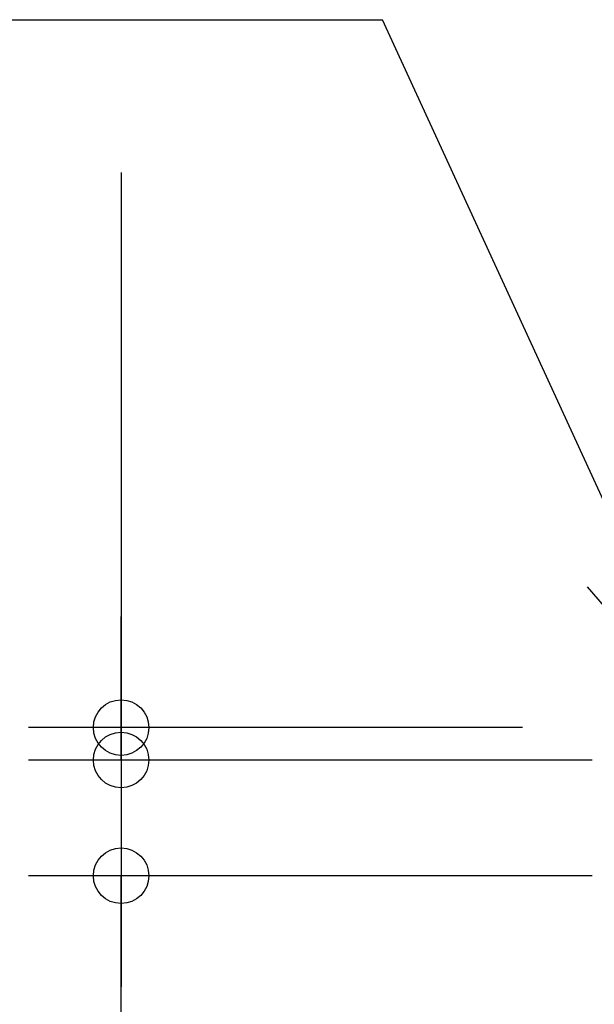
# Model space of a CAD drawing. Extents: x -618 to 639, y -315 to 438.
# Drawn here: x -234 to -110, y -60 to 153 of the extents above; entities that cross this region are included whole.
import ezdxf

# ---------------------------------------------------------------- set-up
doc = ezdxf.new("R2010")
doc.units = 0
doc.header["$LTSCALE"] = 20
doc.layers.add('NOTE', color=4, linetype='CONTINUOUS')
doc.layers.add('SIZE', color=30, linetype='CONTINUOUS')

msp = doc.modelspace()

# ---------------------------------------------------------------- linework, layer by layer
at = {"layer": 'NOTE', "color": 4, "linetype": 'CONTINUOUS'}
for p, q in [((-618.378314, 152.89346), (-155.281118, 152.89346)), ((-85, 0), (-155.281118, 152.89346)), ((-111.014473, 30.384983), (-85, 0))]:
    msp.add_line(p, q, dxfattribs=at)
at = {"layer": 'SIZE', "color": 30, "linetype": 'CONTINUOUS'}
for p, q in [((-211.787777, 119.876666), (-211.787777, 0)), ((-211.787777, 12), (-211.787777, 24)), ((-211.787777, 5), (-211.787777, 17)), ((-211.787777, 0), (-211.787777, 12)), ((-211.787777, -7), (-211.787777, 5)), ((-125, 0), (-231.787777, 0)), ((-211.787777, 0), (-211.787777, -7)), ((-211.787777, 0), (-211.787777, -7)), ((-110, -7), (-231.787777, -7)), ((-110, -7), (-231.787777, -7)), ((-211.787777, -7), (-211.787777, -19)), ((-211.787777, -7), (-211.787777, -32)), ((-211.787777, -7), (-211.787777, -32)), ((-211.787777, -19), (-211.787777, -31)), ((-110, -32), (-231.787777, -32)), ((-211.787777, -204.317753), (-211.787777, -32)), ((-211.787777, -32), (-211.787777, -44)), ((-211.787777, -44), (-211.787777, -56))]:
    msp.add_line(p, q, dxfattribs=at)
for centre in [(-211.787777, 0), (-211.787777, -7), (-211.787777, -7), (-211.787777, -32)]:
    msp.add_circle(centre, 6, dxfattribs=at)

doc.saveas('drawing.dxf')
